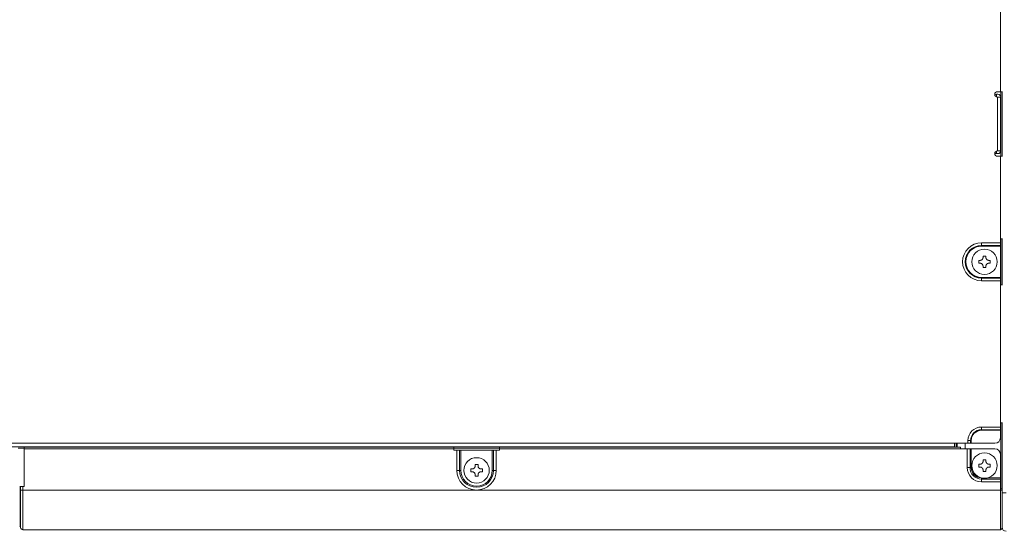
# Model space of a CAD drawing. Units: millimetres. Extents: x 0 to 4500, y 0 to 6000.
# Drawn here: x 605 to 970, y 3416 to 3606 of the extents above; entities that cross this region are included whole.
import ezdxf

# ---------------------------------------------------------------- set-up
doc = ezdxf.new("R2010")
doc.units = ezdxf.units.MM
doc.layers.add('Product', color=7, linetype='CONTINUOUS')

msp = doc.modelspace()

# ---------------------------------------------------------------- linework, layer by layer
at = {"layer": 'Product', "linetype": 'Continuous', "lineweight": 13}
for p, q in [((968.55, 3609.91), (968.55, 3579.31)), ((967.06, 3578.33), (967.06, 3577.39)), ((967.16, 3578.34), (967.66, 3578.34)), ((967.45, 3579.31), (968.55, 3579.31)), ((967.45, 3557.36), (967.45, 3577.31)), ((968.55, 3577.31), (967.45, 3577.31)), ((968.55, 3579.31), (969.36, 3579.31)), ((968.55, 3577.31), (968.55, 3557.36)), ((968.66, 3579.31), (968.66, 3577.34)), ((968.66, 3577.34), (968.66, 3557.34)), ((969.16, 3555.37), (969.16, 3579.31)), ((967.06, 3557.28), (967.06, 3556.34)), ((967.66, 3556.34), (967.16, 3556.34)), ((968.55, 3557.36), (967.45, 3557.36)), ((967.45, 3555.36), (968.55, 3555.36)), ((968.55, 3555.36), (968.55, 3524.76)), ((968.55, 3555.36), (969.36, 3555.36)), ((968.66, 3557.34), (968.66, 3555.36)), ((968.55, 3524.76), (968.55, 3523.26)), ((968.55, 3524.76), (969.36, 3524.76)), ((968.66, 3524.76), (968.66, 3507.71)), ((969.16, 3507.71), (969.16, 3524.77)), ((961.55, 3523.26), (968.55, 3523.26)), ((961.55, 3523.26), (961.55, 3522.28)), ((968.55, 3522.28), (961.55, 3522.28)), ((961.55, 3522.28), (961.55, 3522.28)), ((961.55, 3522.28), (968.55, 3522.28)), ((961.55, 3522.28), (961.55, 3522.08)), ((968.55, 3522.08), (961.55, 3522.08)), ((968.55, 3523.26), (968.55, 3522.28)), ((968.55, 3522.28), (968.55, 3522.28)), ((968.55, 3522.08), (968.55, 3522.28)), ((968.55, 3510.39), (968.55, 3522.08)), ((962.12, 3518.39), (963.19, 3518.39)), ((962.12, 3517.85), (962.12, 3518.39)), ((963.19, 3518.39), (963.19, 3517.85)), ((960.51, 3516.77), (961.04, 3516.77)), ((960.51, 3516.24), (960.51, 3516.77)), ((960.51, 3515.7), (960.51, 3516.24)), ((961.04, 3515.7), (960.51, 3515.7)), ((962.12, 3514.09), (962.12, 3514.62)), ((963.19, 3514.09), (962.12, 3514.09)), ((963.19, 3514.62), (963.19, 3514.09)), ((964.27, 3516.77), (964.81, 3516.77)), ((964.81, 3515.7), (964.27, 3515.7)), ((964.81, 3516.77), (964.81, 3515.7)), ((961.55, 3510.39), (968.55, 3510.39)), ((961.55, 3510.39), (961.55, 3510.2)), ((961.55, 3510.19), (961.55, 3510.2)), ((968.55, 3510.2), (961.55, 3510.2)), ((961.55, 3510.19), (968.55, 3510.19)), ((961.55, 3509.21), (961.55, 3510.19)), ((968.55, 3510.39), (968.55, 3510.2)), ((968.55, 3510.19), (968.55, 3510.2)), ((968.55, 3510.19), (968.55, 3509.21)), ((968.55, 3509.21), (961.55, 3509.21)), ((968.55, 3509.21), (968.55, 3507.71)), ((968.55, 3507.71), (968.55, 3456.49)), ((968.55, 3507.71), (969.36, 3507.71)), ((968.55, 3454.99), (968.55, 3456.49)), ((968.55, 3456.49), (969.36, 3456.49)), ((968.66, 3456.49), (968.66, 3432.12)), ((969.16, 3431.53), (969.16, 3456.49)), ((961.55, 3454.99), (968.55, 3454.99)), ((961.55, 3454), (961.55, 3454.99)), ((968.55, 3454), (961.55, 3454)), ((961.55, 3454), (968.55, 3454)), ((961.55, 3454), (961.55, 3454)), ((961.55, 3453.81), (961.55, 3454)), ((968.55, 3453.81), (961.55, 3453.81)), ((968.55, 3454.99), (968.55, 3454)), ((968.55, 3454), (968.55, 3454)), ((968.55, 3453.81), (968.55, 3454)), ((968.55, 3450.96), (968.55, 3453.81)), ((322.76, 3448.96), (951.55, 3448.96)), ((951.55, 3448.96), (956.53, 3448.96)), ((951.55, 3448.96), (951.55, 3447.68)), ((952.2, 3448.96), (952.2, 3447.53)), ((952.46, 3447.54), (952.46, 3448.97)), ((955.46, 3448.97), (955.46, 3446.94)), ((956.53, 3448.96), (956.53, 3449.96)), ((957.51, 3449.96), (956.53, 3449.96)), ((957.51, 3448.96), (956.53, 3448.96)), ((957.51, 3449.96), (957.51, 3448.96)), ((957.51, 3449.96), (957.51, 3449.96)), ((957.51, 3448.96), (957.51, 3449.96)), ((957.71, 3449.96), (957.51, 3449.96)), ((957.51, 3448.96), (957.51, 3448.96)), ((957.71, 3448.96), (957.51, 3448.96)), ((957.71, 3449.96), (957.71, 3448.96)), ((957.71, 3448.96), (966.55, 3448.96)), ((951.55, 3447.68), (322.76, 3447.68)), ((322.76, 3447.61), (951.55, 3447.61)), ((606.37, 3447.12), (604.16, 3447.12)), ((765.75, 3447.53), (606.36, 3447.53)), ((606.36, 3447.53), (606.36, 3446.93)), ((765.75, 3446.93), (606.36, 3446.93)), ((606.36, 3446.93), (606.36, 3432.93)), ((765.75, 3446.93), (765.75, 3447.53)), ((782.75, 3447.12), (765.75, 3447.12)), ((765.75, 3446.93), (765.75, 3446.43)), ((765.75, 3446.43), (766.94, 3446.43)), ((766.94, 3438.93), (766.94, 3446.43)), ((766.94, 3446.43), (767.96, 3446.43)), ((767.96, 3438.93), (767.96, 3446.43)), ((767.96, 3446.43), (768.42, 3446.43)), ((768.42, 3446.43), (768.42, 3438.93)), ((768.42, 3446.43), (780.08, 3446.43)), ((780.08, 3438.93), (780.08, 3446.43)), ((780.08, 3446.43), (780.55, 3446.43)), ((780.55, 3446.43), (780.55, 3438.93)), ((780.55, 3446.43), (781.57, 3446.43)), ((781.57, 3446.43), (781.57, 3438.93)), ((781.57, 3446.43), (782.75, 3446.43)), ((953.74, 3447.53), (782.75, 3447.53)), ((782.75, 3447.53), (782.75, 3446.93)), ((953.74, 3446.93), (782.75, 3446.93)), ((782.75, 3446.43), (782.75, 3446.93)), ((951.55, 3447.61), (951.55, 3447.68)), ((951.55, 3447.53), (951.55, 3447.61)), ((953.74, 3447.53), (953.74, 3446.93)), ((956.28, 3446.93), (953.74, 3446.93)), ((956.28, 3439.93), (956.28, 3446.93)), ((956.28, 3446.93), (957.3, 3446.93)), ((957.3, 3446.93), (957.3, 3439.93)), ((957.3, 3446.93), (957.76, 3446.93)), ((957.76, 3446.93), (957.76, 3439.93)), ((957.76, 3446.93), (966.55, 3446.93)), ((968.55, 3444.93), (968.55, 3436.14)), ((773.72, 3441.08), (774.79, 3441.08)), ((773.72, 3440.54), (773.72, 3441.08)), ((774.79, 3441.08), (774.79, 3440.54)), ((960.51, 3441.22), (961.04, 3441.22)), ((960.51, 3440.15), (960.51, 3441.22)), ((962.12, 3442.84), (963.19, 3442.84)), ((962.12, 3442.3), (962.12, 3442.84)), ((963.19, 3442.84), (963.19, 3442.3)), ((964.27, 3441.22), (964.81, 3441.22)), ((964.81, 3441.22), (964.81, 3440.69)), ((964.81, 3440.69), (964.81, 3440.15)), ((767.96, 3438.93), (766.94, 3438.93)), ((768.42, 3438.93), (767.96, 3438.93)), ((772.1, 3439.47), (772.64, 3439.47)), ((772.1, 3438.39), (772.1, 3439.47)), ((772.64, 3438.39), (772.1, 3438.39)), ((773.72, 3436.78), (773.72, 3437.32)), ((774.79, 3437.32), (774.79, 3436.78)), ((775.87, 3439.47), (776.4, 3439.47)), ((776.4, 3438.39), (775.87, 3438.39)), ((776.4, 3439.47), (776.4, 3438.93)), ((776.4, 3438.93), (776.4, 3438.39)), ((780.08, 3438.93), (780.55, 3438.93)), ((780.55, 3438.93), (781.57, 3438.93)), ((957.3, 3439.93), (956.28, 3439.93)), ((957.76, 3439.93), (957.3, 3439.93)), ((961.04, 3440.15), (960.51, 3440.15)), ((962.12, 3438.54), (962.12, 3439.07)), ((963.19, 3438.54), (962.12, 3438.54)), ((963.19, 3439.07), (963.19, 3438.54)), ((964.81, 3440.15), (964.27, 3440.15)), ((774.79, 3436.78), (773.72, 3436.78)), ((961.55, 3436.12), (961.55, 3435.67)), ((961.55, 3435.67), (968.55, 3435.67)), ((961.55, 3435.67), (961.55, 3434.65)), ((968.55, 3434.65), (961.55, 3434.65)), ((963.84, 3436.14), (968.55, 3436.14)), ((968.55, 3436.14), (968.55, 3435.67)), ((968.55, 3435.67), (968.55, 3434.65)), ((968.55, 3432.12), (968.55, 3434.65)), ((606.36, 3432.94), (604.76, 3432.94)), ((604.76, 3432.94), (604.76, 3432.93)), ((604.76, 3432.93), (604.95, 3432.93)), ((604.76, 3431.53), (604.95, 3431.53)), ((604.95, 3432.93), (604.95, 3431.53)), ((605.07, 3432.93), (604.95, 3432.93)), ((604.95, 3431.53), (605.07, 3431.53)), ((604.95, 3431.53), (604.95, 3418.1)), ((605.07, 3431.53), (605.07, 3432.93)), ((605.07, 3432.93), (605.94, 3432.93)), ((605.07, 3431.53), (605.94, 3431.53)), ((605.07, 3417.61), (605.07, 3431.53)), ((605.94, 3432.93), (605.94, 3431.53)), ((606.36, 3432.93), (605.94, 3432.93)), ((605.94, 3431.53), (968.55, 3431.53)), ((605.94, 3431.53), (605.94, 3416.93)), ((968.55, 3431.53), (968.55, 3432.12)), ((968.55, 3432.12), (969.16, 3432.12)), ((968.55, 3431.53), (969.16, 3431.53)), ((968.55, 3431.53), (968.55, 3416.93)), ((969.16, 3431.53), (969.16, 3432.12)), ((969.16, 3417.53), (969.16, 3431.53)), ((969.16, 3417.84), (969.16, 3430.54)), ((970.66, 3430.54), (969.16, 3430.54)), ((604.95, 3418.1), (605.07, 3417.61)), ((968.55, 3416.93), (605.94, 3416.93))]:
    msp.add_line(p, q, dxfattribs=at)
at = {"layer": 'Product', "linetype": 'Continuous', "lineweight": 13, "extrusion": (0, 0, -1)}
for centre in [(-962.66, 3516.24), (-962.66, 3440.69), (-774.25, 3438.93)]:
    msp.add_circle(centre, 4.7, dxfattribs=at)
for centre, radius, start, end in [((-967.45, 3578.31), 1, 270, 90), ((-967.16, 3577.34), 1, 47.6154, 90), ((-967.66, 3577.34), 1, 90, 180), ((-967.16, 3557.34), 1, 270, 312.3846), ((-967.66, 3557.34), 1, 180, 270), ((-961.55, 3516.24), 7.03, 270, 90), ((-961.55, 3516.24), 6.04, 270, 90), ((-961.55, 3449.96), 5.03, 0, 90), ((-961.55, 3449.96), 4.04, 0, 90), ((-774.25, 3438.93), 7.31, 180, 0), ((-774.25, 3438.93), 6.29, 180, 0), ((-961.55, 3439.93), 5.28, 270, 0), ((-604.65, 3418.03), 0.3, 110.425, 165.9638)]:
    msp.add_arc(centre, radius, start, end, dxfattribs=at)
at = {"layer": 'Product', "linetype": 'Continuous', "lineweight": 13}
for centre, radius, start, end in [((967.45, 3556.36), 1, 90, 270), ((961.55, 3516.24), 6.04, 90, 270), ((961.55, 3516.24), 5.84, 90, 270), ((961.55, 3449.96), 4.04, 90, 180), ((961.55, 3449.96), 3.84, 90, 180), ((966.55, 3450.96), 2, 270, 0), ((966.55, 3444.93), 2, 0, 90), ((774.25, 3438.93), 5.83, 180, 0), ((961.55, 3439.93), 4.26, 180, 270), ((961.55, 3439.93), 3.79, 180, 268.7329), ((605.94, 3417.83), 0.9, 194.0362, 270), ((968.55, 3417.53), 0.602, 270, 0), ((970.66, 3417.84), 1.5, 180, 270)]:
    msp.add_arc(centre, radius, start, end, dxfattribs=at)
for points, knots in [([(961.04, 3516.77), (961.05, 3516.77), (961.06, 3516.77), (961.08, 3516.77), (961.09, 3516.77), (961.11, 3516.78), (961.12, 3516.78), (961.14, 3516.78), (961.15, 3516.78), (961.17, 3516.78), (961.18, 3516.78), (961.2, 3516.78), (961.21, 3516.79), (961.23, 3516.79), (961.24, 3516.79), (961.25, 3516.79), (961.27, 3516.8), (961.28, 3516.8), (961.3, 3516.8), (961.31, 3516.81), (961.32, 3516.81), (961.34, 3516.81), (961.35, 3516.82), (961.36, 3516.82), (961.38, 3516.83), (961.39, 3516.83), (961.4, 3516.83), (961.41, 3516.84), (961.43, 3516.84), (961.44, 3516.85), (961.48, 3516.87), (961.55, 3516.9), (961.64, 3516.95), (961.72, 3517.01), (961.8, 3517.09), (961.88, 3517.16), (961.93, 3517.24), (961.98, 3517.31), (962.01, 3517.38), (962.03, 3517.43), (962.05, 3517.47), (962.06, 3517.49), (962.07, 3517.52), (962.08, 3517.55), (962.08, 3517.57), (962.09, 3517.6), (962.1, 3517.63), (962.1, 3517.66), (962.11, 3517.69), (962.11, 3517.72), (962.12, 3517.75), (962.12, 3517.78), (962.12, 3517.82), (962.12, 3517.84), (962.12, 3517.85)], [0, 0, 0, 0, 0.009578, 0.019069, 0.028475, 0.037798, 0.04704, 0.056204, 0.065291, 0.074303, 0.083242, 0.092111, 0.100912, 0.109646, 0.118316, 0.126923, 0.13547, 0.14396, 0.152393, 0.160773, 0.169101, 0.17738, 0.185612, 0.193799, 0.201944, 0.210049, 0.218117, 0.226149, 0.23415, 0.24212, 0.250063, 0.312356, 0.373362, 0.435724, 0.497875, 0.561101, 0.624587, 0.665771, 0.70726, 0.749632, 0.766133, 0.782763, 0.799545, 0.8165, 0.833651, 0.851017, 0.868618, 0.886474, 0.904604, 0.923025, 0.941757, 0.960818, 0.980226, 1, 1, 1, 1]), ([(963.19, 3517.85), (963.19, 3517.84), (963.19, 3517.83), (963.19, 3517.82), (963.2, 3517.8), (963.2, 3517.79), (963.2, 3517.77), (963.2, 3517.76), (963.2, 3517.74), (963.2, 3517.73), (963.2, 3517.71), (963.2, 3517.7), (963.21, 3517.68), (963.21, 3517.67), (963.21, 3517.65), (963.21, 3517.64), (963.22, 3517.63), (963.22, 3517.61), (963.22, 3517.6), (963.23, 3517.59), (963.23, 3517.57), (963.23, 3517.56), (963.24, 3517.55), (963.24, 3517.53), (963.25, 3517.52), (963.25, 3517.51), (963.25, 3517.49), (963.26, 3517.48), (963.26, 3517.47), (963.27, 3517.46), (963.28, 3517.41), (963.32, 3517.35), (963.37, 3517.26), (963.43, 3517.17), (963.5, 3517.09), (963.58, 3517.02), (963.66, 3516.96), (963.73, 3516.92), (963.79, 3516.88), (963.85, 3516.86), (963.89, 3516.84), (963.91, 3516.83), (963.94, 3516.83), (963.97, 3516.82), (963.99, 3516.81), (964.02, 3516.8), (964.05, 3516.8), (964.08, 3516.79), (964.11, 3516.79), (964.14, 3516.78), (964.17, 3516.78), (964.2, 3516.78), (964.24, 3516.77), (964.26, 3516.77), (964.27, 3516.77)], [0, 0, 0, 0, 0.009524, 0.018962, 0.028316, 0.037587, 0.046779, 0.055893, 0.06493, 0.073894, 0.082786, 0.091607, 0.100361, 0.109049, 0.117673, 0.126235, 0.134737, 0.143182, 0.151571, 0.159907, 0.168191, 0.176426, 0.184615, 0.192759, 0.20086, 0.208922, 0.216946, 0.224935, 0.232892, 0.240818, 0.248717, 0.310843, 0.371672, 0.433982, 0.496087, 0.559502, 0.623161, 0.664517, 0.70617, 0.748711, 0.765271, 0.78196, 0.798801, 0.815816, 0.833027, 0.850455, 0.868119, 0.88604, 0.904236, 0.922726, 0.941529, 0.960663, 0.980147, 1, 1, 1, 1]), ([(962.12, 3514.62), (962.12, 3514.63), (962.12, 3514.64), (962.12, 3514.66), (962.12, 3514.67), (962.12, 3514.69), (962.12, 3514.7), (962.12, 3514.72), (962.11, 3514.73), (962.11, 3514.75), (962.11, 3514.76), (962.11, 3514.78), (962.11, 3514.79), (962.1, 3514.8), (962.1, 3514.82), (962.1, 3514.83), (962.1, 3514.85), (962.09, 3514.86), (962.09, 3514.87), (962.09, 3514.89), (962.08, 3514.9), (962.08, 3514.92), (962.08, 3514.93), (962.07, 3514.94), (962.07, 3514.96), (962.06, 3514.97), (962.06, 3514.98), (962.05, 3514.99), (962.05, 3515.01), (962.04, 3515.02), (962.03, 3515.06), (962, 3515.13), (961.94, 3515.22), (961.88, 3515.3), (961.81, 3515.38), (961.73, 3515.46), (961.65, 3515.51), (961.58, 3515.56), (961.52, 3515.59), (961.47, 3515.61), (961.43, 3515.63), (961.4, 3515.64), (961.37, 3515.65), (961.35, 3515.66), (961.32, 3515.66), (961.29, 3515.67), (961.26, 3515.68), (961.23, 3515.68), (961.2, 3515.69), (961.17, 3515.69), (961.14, 3515.69), (961.11, 3515.7), (961.08, 3515.7), (961.06, 3515.7), (961.04, 3515.7)], [0, 0, 0, 0, 0.009582, 0.019078, 0.028488, 0.037816, 0.047062, 0.05623, 0.065321, 0.074337, 0.08328, 0.092153, 0.100958, 0.109696, 0.118369, 0.12698, 0.135531, 0.144024, 0.152461, 0.160844, 0.169176, 0.177459, 0.185694, 0.193885, 0.202033, 0.210142, 0.218213, 0.226249, 0.234253, 0.242227, 0.250173, 0.312502, 0.373546, 0.435952, 0.498149, 0.561364, 0.624835, 0.665985, 0.70744, 0.749779, 0.76627, 0.782891, 0.799663, 0.816609, 0.83375, 0.851106, 0.868698, 0.886543, 0.904662, 0.923073, 0.941794, 0.960843, 0.980239, 1, 1, 1, 1]), ([(964.27, 3515.7), (964.26, 3515.7), (964.25, 3515.7), (964.24, 3515.7), (964.22, 3515.7), (964.21, 3515.7), (964.19, 3515.7), (964.18, 3515.69), (964.16, 3515.69), (964.15, 3515.69), (964.13, 3515.69), (964.12, 3515.69), (964.1, 3515.69), (964.09, 3515.68), (964.07, 3515.68), (964.06, 3515.68), (964.05, 3515.68), (964.03, 3515.67), (964.02, 3515.67), (964, 3515.67), (963.99, 3515.66), (963.98, 3515.66), (963.96, 3515.65), (963.95, 3515.65), (963.94, 3515.65), (963.92, 3515.64), (963.91, 3515.64), (963.9, 3515.63), (963.89, 3515.63), (963.87, 3515.62), (963.83, 3515.61), (963.77, 3515.58), (963.67, 3515.52), (963.59, 3515.46), (963.51, 3515.39), (963.44, 3515.31), (963.38, 3515.23), (963.34, 3515.16), (963.3, 3515.1), (963.28, 3515.04), (963.26, 3515.01), (963.25, 3514.98), (963.25, 3514.95), (963.24, 3514.92), (963.23, 3514.9), (963.22, 3514.87), (963.22, 3514.84), (963.21, 3514.81), (963.21, 3514.78), (963.2, 3514.75), (963.2, 3514.72), (963.2, 3514.69), (963.19, 3514.66), (963.19, 3514.63), (963.19, 3514.62)], [0, 0, 0, 0, 0.009586, 0.019085, 0.028499, 0.03783, 0.04708, 0.056251, 0.065345, 0.074365, 0.083311, 0.092188, 0.100995, 0.109736, 0.118413, 0.127027, 0.135581, 0.144077, 0.152517, 0.160903, 0.169237, 0.177523, 0.185761, 0.193955, 0.202106, 0.210218, 0.218292, 0.226331, 0.234337, 0.242314, 0.250263, 0.312626, 0.373705, 0.436155, 0.498399, 0.561609, 0.625072, 0.666193, 0.707621, 0.749932, 0.766413, 0.783024, 0.799786, 0.816723, 0.833853, 0.8512, 0.86878, 0.886615, 0.904723, 0.923123, 0.941832, 0.960869, 0.980252, 1, 1, 1, 1]), ([(961.04, 3441.22), (961.05, 3441.22), (961.06, 3441.22), (961.08, 3441.22), (961.09, 3441.22), (961.11, 3441.23), (961.12, 3441.23), (961.14, 3441.23), (961.15, 3441.23), (961.17, 3441.23), (961.18, 3441.23), (961.2, 3441.23), (961.21, 3441.24), (961.23, 3441.24), (961.24, 3441.24), (961.25, 3441.24), (961.27, 3441.25), (961.28, 3441.25), (961.3, 3441.25), (961.31, 3441.26), (961.32, 3441.26), (961.34, 3441.26), (961.35, 3441.27), (961.36, 3441.27), (961.38, 3441.28), (961.39, 3441.28), (961.4, 3441.28), (961.41, 3441.29), (961.43, 3441.29), (961.44, 3441.3), (961.48, 3441.32), (961.55, 3441.35), (961.64, 3441.4), (961.72, 3441.46), (961.8, 3441.54), (961.88, 3441.62), (961.93, 3441.69), (961.98, 3441.76), (962.01, 3441.83), (962.03, 3441.88), (962.05, 3441.92), (962.06, 3441.94), (962.07, 3441.97), (962.08, 3442), (962.08, 3442.03), (962.09, 3442.05), (962.1, 3442.08), (962.1, 3442.11), (962.11, 3442.14), (962.11, 3442.17), (962.12, 3442.2), (962.12, 3442.23), (962.12, 3442.27), (962.12, 3442.29), (962.12, 3442.3)], [0, 0, 0, 0, 0.009586, 0.019085, 0.028499, 0.03783, 0.04708, 0.056251, 0.065345, 0.074365, 0.083311, 0.092188, 0.100995, 0.109736, 0.118413, 0.127027, 0.135581, 0.144077, 0.152517, 0.160903, 0.169237, 0.177523, 0.185761, 0.193955, 0.202106, 0.210218, 0.218292, 0.226331, 0.234337, 0.242314, 0.250263, 0.312626, 0.373705, 0.436155, 0.498399, 0.561609, 0.625072, 0.666193, 0.707621, 0.749932, 0.766413, 0.783024, 0.799786, 0.816723, 0.833853, 0.8512, 0.86878, 0.886615, 0.904723, 0.923123, 0.941832, 0.960869, 0.980252, 1, 1, 1, 1]), ([(963.19, 3442.3), (963.19, 3442.29), (963.19, 3442.28), (963.19, 3442.27), (963.2, 3442.25), (963.2, 3442.24), (963.2, 3442.22), (963.2, 3442.21), (963.2, 3442.19), (963.2, 3442.18), (963.2, 3442.16), (963.21, 3442.15), (963.21, 3442.13), (963.21, 3442.12), (963.21, 3442.1), (963.21, 3442.09), (963.22, 3442.08), (963.22, 3442.06), (963.22, 3442.05), (963.23, 3442.03), (963.23, 3442.02), (963.23, 3442.01), (963.24, 3441.99), (963.24, 3441.98), (963.25, 3441.97), (963.25, 3441.95), (963.26, 3441.94), (963.26, 3441.93), (963.26, 3441.92), (963.27, 3441.9), (963.29, 3441.86), (963.32, 3441.79), (963.37, 3441.7), (963.43, 3441.62), (963.51, 3441.54), (963.59, 3441.47), (963.66, 3441.41), (963.73, 3441.37), (963.8, 3441.33), (963.85, 3441.31), (963.89, 3441.29), (963.91, 3441.28), (963.94, 3441.27), (963.97, 3441.27), (964, 3441.26), (964.02, 3441.25), (964.05, 3441.25), (964.08, 3441.24), (964.11, 3441.24), (964.14, 3441.23), (964.17, 3441.23), (964.2, 3441.23), (964.24, 3441.22), (964.26, 3441.22), (964.27, 3441.22)], [0, 0, 0, 0, 0.009582, 0.019078, 0.028488, 0.037816, 0.047062, 0.05623, 0.065321, 0.074337, 0.08328, 0.092153, 0.100958, 0.109696, 0.118369, 0.12698, 0.135531, 0.144024, 0.152461, 0.160844, 0.169176, 0.177459, 0.185694, 0.193885, 0.202033, 0.210142, 0.218213, 0.226249, 0.234253, 0.242227, 0.250173, 0.312502, 0.373546, 0.435952, 0.498149, 0.561364, 0.624835, 0.665985, 0.70744, 0.749779, 0.76627, 0.782891, 0.799663, 0.816609, 0.83375, 0.851106, 0.868698, 0.886543, 0.904662, 0.923073, 0.941794, 0.960843, 0.980239, 1, 1, 1, 1]), ([(772.64, 3439.47), (772.65, 3439.47), (772.66, 3439.47), (772.67, 3439.47), (772.69, 3439.47), (772.7, 3439.47), (772.72, 3439.47), (772.73, 3439.47), (772.75, 3439.48), (772.76, 3439.48), (772.78, 3439.48), (772.79, 3439.48), (772.81, 3439.48), (772.82, 3439.48), (772.84, 3439.49), (772.85, 3439.49), (772.87, 3439.49), (772.88, 3439.5), (772.89, 3439.5), (772.91, 3439.5), (772.92, 3439.51), (772.93, 3439.51), (772.95, 3439.51), (772.96, 3439.52), (772.97, 3439.52), (772.99, 3439.53), (773, 3439.53), (773.01, 3439.54), (773.02, 3439.54), (773.04, 3439.54), (773.08, 3439.56), (773.15, 3439.59), (773.24, 3439.65), (773.32, 3439.71), (773.4, 3439.78), (773.47, 3439.86), (773.53, 3439.94), (773.58, 3440.01), (773.61, 3440.07), (773.63, 3440.12), (773.65, 3440.16), (773.66, 3440.19), (773.67, 3440.22), (773.67, 3440.24), (773.68, 3440.27), (773.69, 3440.3), (773.7, 3440.33), (773.7, 3440.36), (773.71, 3440.39), (773.71, 3440.42), (773.71, 3440.45), (773.72, 3440.48), (773.72, 3440.51), (773.72, 3440.53), (773.72, 3440.54)], [0, 0, 0, 0, 0.009586, 0.019085, 0.028499, 0.03783, 0.04708, 0.056251, 0.065345, 0.074365, 0.083311, 0.092188, 0.100995, 0.109736, 0.118413, 0.127027, 0.135581, 0.144077, 0.152517, 0.160903, 0.169237, 0.177523, 0.185761, 0.193955, 0.202106, 0.210218, 0.218292, 0.226331, 0.234337, 0.242314, 0.250263, 0.312626, 0.373705, 0.436155, 0.498399, 0.561609, 0.625072, 0.666193, 0.707621, 0.749932, 0.766413, 0.783024, 0.799786, 0.816723, 0.833853, 0.8512, 0.86878, 0.886615, 0.904723, 0.923123, 0.941832, 0.960869, 0.980252, 1, 1, 1, 1]), ([(773.72, 3437.32), (773.72, 3437.32), (773.72, 3437.34), (773.72, 3437.35), (773.72, 3437.37), (773.72, 3437.38), (773.71, 3437.4), (773.71, 3437.41), (773.71, 3437.43), (773.71, 3437.44), (773.71, 3437.46), (773.71, 3437.47), (773.7, 3437.49), (773.7, 3437.5), (773.7, 3437.51), (773.7, 3437.53), (773.69, 3437.54), (773.69, 3437.56), (773.69, 3437.57), (773.68, 3437.58), (773.68, 3437.6), (773.68, 3437.61), (773.67, 3437.62), (773.67, 3437.64), (773.67, 3437.65), (773.66, 3437.66), (773.66, 3437.68), (773.65, 3437.69), (773.65, 3437.7), (773.64, 3437.71), (773.63, 3437.75), (773.6, 3437.82), (773.54, 3437.91), (773.48, 3438), (773.41, 3438.08), (773.33, 3438.15), (773.25, 3438.21), (773.18, 3438.25), (773.12, 3438.28), (773.07, 3438.31), (773.03, 3438.32), (773, 3438.33), (772.97, 3438.34), (772.94, 3438.35), (772.92, 3438.36), (772.89, 3438.37), (772.86, 3438.37), (772.83, 3438.38), (772.8, 3438.38), (772.77, 3438.39), (772.74, 3438.39), (772.71, 3438.39), (772.67, 3438.39), (772.65, 3438.39), (772.64, 3438.39)], [0, 0, 0, 0, 0.009524, 0.018962, 0.028316, 0.037587, 0.046779, 0.055893, 0.06493, 0.073894, 0.082786, 0.091607, 0.100361, 0.109049, 0.117673, 0.126235, 0.134737, 0.143182, 0.151571, 0.159907, 0.168191, 0.176426, 0.184615, 0.192759, 0.20086, 0.208922, 0.216946, 0.224935, 0.232892, 0.240818, 0.248717, 0.310843, 0.371672, 0.433982, 0.496087, 0.559502, 0.623161, 0.664517, 0.70617, 0.748711, 0.765271, 0.78196, 0.798801, 0.815816, 0.833027, 0.850455, 0.868119, 0.88604, 0.904236, 0.922726, 0.941529, 0.960663, 0.980147, 1, 1, 1, 1]), ([(774.79, 3440.54), (774.79, 3440.54), (774.79, 3440.53), (774.79, 3440.51), (774.79, 3440.5), (774.79, 3440.48), (774.79, 3440.47), (774.8, 3440.45), (774.8, 3440.44), (774.8, 3440.42), (774.8, 3440.41), (774.8, 3440.39), (774.8, 3440.38), (774.81, 3440.36), (774.81, 3440.35), (774.81, 3440.34), (774.82, 3440.32), (774.82, 3440.31), (774.82, 3440.29), (774.82, 3440.28), (774.83, 3440.27), (774.83, 3440.25), (774.84, 3440.24), (774.84, 3440.23), (774.84, 3440.21), (774.85, 3440.2), (774.85, 3440.19), (774.86, 3440.17), (774.86, 3440.16), (774.87, 3440.15), (774.88, 3440.11), (774.92, 3440.04), (774.97, 3439.95), (775.03, 3439.86), (775.1, 3439.79), (775.18, 3439.71), (775.26, 3439.66), (775.33, 3439.61), (775.39, 3439.58), (775.45, 3439.56), (775.48, 3439.54), (775.51, 3439.53), (775.54, 3439.52), (775.57, 3439.51), (775.59, 3439.5), (775.62, 3439.5), (775.65, 3439.49), (775.68, 3439.49), (775.71, 3439.48), (775.74, 3439.48), (775.77, 3439.47), (775.8, 3439.47), (775.83, 3439.47), (775.86, 3439.47), (775.87, 3439.47)], [0, 0, 0, 0, 0.009582, 0.019078, 0.028488, 0.037816, 0.047062, 0.05623, 0.065321, 0.074337, 0.08328, 0.092153, 0.100958, 0.109696, 0.118369, 0.12698, 0.135531, 0.144024, 0.152461, 0.160844, 0.169176, 0.177459, 0.185694, 0.193885, 0.202033, 0.210142, 0.218213, 0.226249, 0.234253, 0.242227, 0.250173, 0.312502, 0.373546, 0.435952, 0.498149, 0.561364, 0.624835, 0.665985, 0.70744, 0.749779, 0.76627, 0.782891, 0.799663, 0.816609, 0.83375, 0.851106, 0.868698, 0.886543, 0.904662, 0.923073, 0.941794, 0.960843, 0.980239, 1, 1, 1, 1]), ([(775.87, 3438.39), (775.86, 3438.39), (775.85, 3438.39), (775.84, 3438.39), (775.82, 3438.39), (775.8, 3438.39), (775.79, 3438.39), (775.77, 3438.39), (775.76, 3438.39), (775.74, 3438.39), (775.73, 3438.39), (775.71, 3438.38), (775.7, 3438.38), (775.69, 3438.38), (775.67, 3438.38), (775.66, 3438.37), (775.64, 3438.37), (775.63, 3438.37), (775.62, 3438.37), (775.6, 3438.36), (775.59, 3438.36), (775.58, 3438.35), (775.56, 3438.35), (775.55, 3438.35), (775.54, 3438.34), (775.52, 3438.34), (775.51, 3438.33), (775.5, 3438.33), (775.48, 3438.32), (775.47, 3438.32), (775.43, 3438.3), (775.36, 3438.27), (775.27, 3438.22), (775.19, 3438.16), (775.11, 3438.08), (775.03, 3438), (774.98, 3437.93), (774.93, 3437.86), (774.9, 3437.79), (774.88, 3437.74), (774.86, 3437.7), (774.85, 3437.68), (774.84, 3437.65), (774.83, 3437.62), (774.83, 3437.59), (774.82, 3437.57), (774.81, 3437.54), (774.81, 3437.51), (774.8, 3437.48), (774.8, 3437.45), (774.8, 3437.42), (774.79, 3437.38), (774.79, 3437.35), (774.79, 3437.33), (774.79, 3437.32)], [0, 0, 0, 0, 0.009578, 0.019069, 0.028475, 0.037798, 0.04704, 0.056204, 0.065291, 0.074303, 0.083242, 0.092111, 0.100912, 0.109646, 0.118316, 0.126923, 0.13547, 0.14396, 0.152393, 0.160773, 0.169101, 0.17738, 0.185612, 0.193799, 0.201944, 0.210049, 0.218117, 0.226149, 0.23415, 0.24212, 0.250063, 0.312356, 0.373362, 0.435724, 0.497875, 0.561101, 0.624587, 0.665771, 0.70726, 0.749632, 0.766133, 0.782763, 0.799545, 0.8165, 0.833651, 0.851017, 0.868618, 0.886474, 0.904604, 0.923025, 0.941757, 0.960818, 0.980226, 1, 1, 1, 1]), ([(962.12, 3439.07), (962.12, 3439.08), (962.12, 3439.09), (962.12, 3439.1), (962.12, 3439.12), (962.12, 3439.14), (962.12, 3439.15), (962.12, 3439.17), (962.11, 3439.18), (962.11, 3439.2), (962.11, 3439.21), (962.11, 3439.23), (962.11, 3439.24), (962.1, 3439.25), (962.1, 3439.27), (962.1, 3439.28), (962.1, 3439.3), (962.09, 3439.31), (962.09, 3439.32), (962.09, 3439.34), (962.08, 3439.35), (962.08, 3439.36), (962.08, 3439.38), (962.07, 3439.39), (962.07, 3439.4), (962.06, 3439.42), (962.06, 3439.43), (962.05, 3439.44), (962.05, 3439.45), (962.05, 3439.47), (962.03, 3439.51), (962, 3439.57), (961.94, 3439.67), (961.88, 3439.75), (961.81, 3439.83), (961.73, 3439.9), (961.65, 3439.96), (961.58, 3440.01), (961.52, 3440.04), (961.47, 3440.06), (961.43, 3440.08), (961.4, 3440.09), (961.37, 3440.1), (961.35, 3440.11), (961.32, 3440.11), (961.29, 3440.12), (961.26, 3440.13), (961.23, 3440.13), (961.2, 3440.14), (961.17, 3440.14), (961.14, 3440.14), (961.11, 3440.15), (961.08, 3440.15), (961.06, 3440.15), (961.04, 3440.15)], [0, 0, 0, 0, 0.009524, 0.018962, 0.028316, 0.037587, 0.046779, 0.055893, 0.06493, 0.073894, 0.082786, 0.091607, 0.100361, 0.109049, 0.117673, 0.126235, 0.134737, 0.143182, 0.151571, 0.159907, 0.168191, 0.176426, 0.184615, 0.192759, 0.20086, 0.208922, 0.216946, 0.224935, 0.232892, 0.240818, 0.248717, 0.310843, 0.371672, 0.433982, 0.496087, 0.559502, 0.623161, 0.664517, 0.70617, 0.748711, 0.765271, 0.78196, 0.798801, 0.815816, 0.833027, 0.850455, 0.868119, 0.88604, 0.904236, 0.922726, 0.941529, 0.960663, 0.980147, 1, 1, 1, 1]), ([(964.27, 3440.15), (964.26, 3440.15), (964.25, 3440.15), (964.24, 3440.15), (964.22, 3440.15), (964.21, 3440.15), (964.19, 3440.15), (964.18, 3440.14), (964.16, 3440.14), (964.15, 3440.14), (964.13, 3440.14), (964.12, 3440.14), (964.1, 3440.14), (964.09, 3440.13), (964.07, 3440.13), (964.06, 3440.13), (964.05, 3440.13), (964.03, 3440.12), (964.02, 3440.12), (964, 3440.12), (963.99, 3440.11), (963.98, 3440.11), (963.96, 3440.1), (963.95, 3440.1), (963.94, 3440.1), (963.93, 3440.09), (963.91, 3440.09), (963.9, 3440.08), (963.89, 3440.08), (963.87, 3440.07), (963.83, 3440.06), (963.77, 3440.03), (963.68, 3439.97), (963.59, 3439.91), (963.51, 3439.84), (963.44, 3439.76), (963.38, 3439.68), (963.34, 3439.61), (963.3, 3439.55), (963.28, 3439.5), (963.26, 3439.46), (963.25, 3439.43), (963.25, 3439.4), (963.24, 3439.38), (963.23, 3439.35), (963.22, 3439.32), (963.22, 3439.29), (963.21, 3439.26), (963.21, 3439.23), (963.2, 3439.2), (963.2, 3439.17), (963.2, 3439.14), (963.19, 3439.11), (963.19, 3439.08), (963.19, 3439.07)], [0, 0, 0, 0, 0.009578, 0.019069, 0.028475, 0.037798, 0.04704, 0.056204, 0.065291, 0.074303, 0.083242, 0.092111, 0.100912, 0.109646, 0.118316, 0.126923, 0.13547, 0.14396, 0.152393, 0.160773, 0.169101, 0.17738, 0.185612, 0.193799, 0.201944, 0.210049, 0.218117, 0.226149, 0.23415, 0.24212, 0.250063, 0.312356, 0.373362, 0.435724, 0.497875, 0.561101, 0.624587, 0.665771, 0.70726, 0.749632, 0.766133, 0.782763, 0.799545, 0.8165, 0.833651, 0.851017, 0.868618, 0.886474, 0.904604, 0.923025, 0.941757, 0.960818, 0.980226, 1, 1, 1, 1])]:
    msp.add_open_spline(points, degree=3, knots=knots, dxfattribs=at)

doc.saveas('drawing.dxf')
